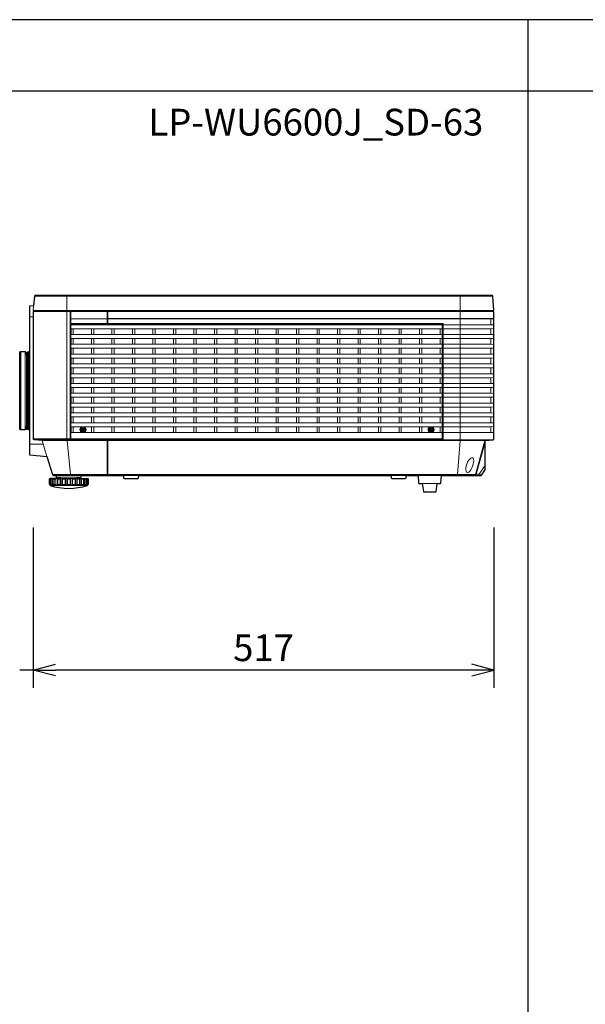
# Model space of a CAD drawing. Extents: x 1000 to 27000, y 2500 to 40000.
# Drawn here: x 8300 to 14644, y 28948 to 40000 of the extents above; entities that cross this region are included whole.
import ezdxf
from ezdxf.enums import TextEntityAlignment as Align

# ---------------------------------------------------------------- set-up
doc = ezdxf.new("R2010")
doc.units = 0
doc.header["$LTSCALE"] = 400
doc.header["$MEASUREMENT"] = 0
doc.layers.get('0').update_dxf_attribs({"linetype": 'CONTINUOUS'})
for name, color, linetype in [('MOJI', 7, 'CONTINUOUS'), ('SUGATA', 7, 'CONTINUOUS'), ('SUNPO', 1, 'CONTINUOUS'), ('WAKU', 4, 'CONTINUOUS')]:
    doc.layers.add(name, color=color, linetype=linetype)
doc.styles.get("Standard").update_dxf_attribs({"font": 'SIMPLEX', "bigfont": 'BIGFONT'})

# ---------------------------------------------------------------- blocks, each defined once
blk = doc.blocks.new('LP-WU6600J_SD-63_STANDARD_SET')
at = {"layer": 'SUGATA', "color": 3, "lineweight": 9}
for p, q in [((5465, -2304), (10606, -2304)), ((5410, -2535), (5450, -2535)), ((5452, -2477), (5452, -2475)), ((5452, -3906), (5452, -2477)), ((5460, -2465), (5460, -2475)), ((5466, -2465), (5466, -2475)), ((6280, -2465), (6280, -2624)), ((6280, -2610), (5872, -2610)), ((5873, -2637), (5875, -2637)), ((6280, -2553), (6290, -2553)), ((6290, -2610), (6290, -2610)), ((10040, -2637), (10043, -2637)), ((10043, -2616), (10044, -2615)), ((10049, -2629), (10044, -2629)), ((10050, -2631), (10045, -2631)), ((5873, -2677), (5876, -2677)), ((5900, -2734), (5900, -2669)), ((6105, -2734), (6105, -2669)), ((6130, -2734), (6130, -2669)), ((6335, -2734), (6335, -2669)), ((6360, -2734), (6360, -2669)), ((6565, -2734), (6565, -2669)), ((6590, -2734), (6590, -2669)), ((6795, -2734), (6795, -2669)), ((6820, -2734), (6820, -2669)), ((7025, -2734), (7025, -2669)), ((7050, -2734), (7050, -2669)), ((7255, -2734), (7255, -2669)), ((7280, -2734), (7280, -2669)), ((7485, -2734), (7485, -2669)), ((7510, -2734), (7510, -2669)), ((7715, -2734), (7715, -2669)), ((7740, -2734), (7740, -2669)), ((7945, -2734), (7945, -2669)), ((7970, -2734), (7970, -2669)), ((8175, -2734), (8175, -2669)), ((8200, -2734), (8200, -2669)), ((8405, -2734), (8405, -2669)), ((8430, -2734), (8430, -2669)), ((8635, -2734), (8635, -2669)), ((8660, -2734), (8660, -2669)), ((8865, -2734), (8865, -2669)), ((8890, -2734), (8890, -2669)), ((9095, -2734), (9095, -2669)), ((9120, -2734), (9120, -2669)), ((9325, -2734), (9325, -2669)), ((9350, -2734), (9350, -2669)), ((9555, -2734), (9555, -2669)), ((9580, -2734), (9580, -2669)), ((9785, -2734), (9785, -2669)), ((9810, -2734), (9810, -2669)), ((10015, -2734), (10015, -2669)), ((10043, -2677), (10039, -2677)), ((10049, -2663), (10044, -2663)), ((10049, -2739), (10044, -2739)), ((10050, -2661), (10045, -2661)), ((10050, -2741), (10045, -2741)), ((5900, -2844), (5900, -2779)), ((6105, -2844), (6105, -2779)), ((6130, -2844), (6130, -2779)), ((6335, -2844), (6335, -2779)), ((6360, -2844), (6360, -2779)), ((6565, -2844), (6565, -2779)), ((6590, -2844), (6590, -2779)), ((6795, -2844), (6795, -2779)), ((6820, -2844), (6820, -2779)), ((7025, -2844), (7025, -2779)), ((7050, -2844), (7050, -2779)), ((7255, -2844), (7255, -2779)), ((7280, -2844), (7280, -2779)), ((7485, -2844), (7485, -2779)), ((7510, -2844), (7510, -2779)), ((7715, -2844), (7715, -2779)), ((7740, -2844), (7740, -2779)), ((7945, -2844), (7945, -2779)), ((7970, -2844), (7970, -2779)), ((8175, -2844), (8175, -2779)), ((8200, -2844), (8200, -2779)), ((8405, -2844), (8405, -2779)), ((8430, -2844), (8430, -2779)), ((8635, -2844), (8635, -2779)), ((8660, -2844), (8660, -2779)), ((8865, -2844), (8865, -2779)), ((8890, -2844), (8890, -2779)), ((9095, -2844), (9095, -2779)), ((9120, -2844), (9120, -2779)), ((9325, -2844), (9325, -2779)), ((9350, -2844), (9350, -2779)), ((9555, -2844), (9555, -2779)), ((9580, -2844), (9580, -2779)), ((9785, -2844), (9785, -2779)), ((9810, -2844), (9810, -2779)), ((10015, -2844), (10015, -2779)), ((10049, -2773), (10044, -2773)), ((10049, -2849), (10044, -2849)), ((10050, -2771), (10045, -2771)), ((10050, -2851), (10045, -2851)), ((5311, -2926), (5311, -3804)), ((5360, -3780), (5360, -2950)), ((5361, -2960), (5361, -3770)), ((5375, -3769), (5375, -2961)), ((5389, -2931), (5389, -3799)), ((5389, -3799), (5389, -2931)), ((5389, -2984), (5410, -2984)), ((5900, -2954), (5900, -2889)), ((6105, -2954), (6105, -2889)), ((6130, -2954), (6130, -2889)), ((6335, -2954), (6335, -2889)), ((6360, -2954), (6360, -2889)), ((6565, -2954), (6565, -2889)), ((6590, -2954), (6590, -2889)), ((6795, -2954), (6795, -2889)), ((6820, -2954), (6820, -2889)), ((7025, -2954), (7025, -2889)), ((7050, -2954), (7050, -2889)), ((7255, -2954), (7255, -2889)), ((7280, -2954), (7280, -2889)), ((7485, -2954), (7485, -2889)), ((7510, -2954), (7510, -2889)), ((7715, -2954), (7715, -2889)), ((7740, -2954), (7740, -2889)), ((7945, -2954), (7945, -2889)), ((7970, -2954), (7970, -2889)), ((8175, -2954), (8175, -2889)), ((8200, -2954), (8200, -2889)), ((8405, -2954), (8405, -2889)), ((8430, -2954), (8430, -2889)), ((8635, -2954), (8635, -2889)), ((8660, -2954), (8660, -2889)), ((8865, -2954), (8865, -2889)), ((8890, -2954), (8890, -2889)), ((9095, -2954), (9095, -2889)), ((9120, -2954), (9120, -2889)), ((9325, -2954), (9325, -2889)), ((9350, -2954), (9350, -2889)), ((9555, -2954), (9555, -2889)), ((9580, -2954), (9580, -2889)), ((9785, -2954), (9785, -2889)), ((9810, -2954), (9810, -2889)), ((10015, -2954), (10015, -2889)), ((10049, -2883), (10044, -2883)), ((10049, -2959), (10044, -2959)), ((10050, -2881), (10045, -2881)), ((10050, -2961), (10045, -2961)), ((5389, -2995), (5410, -2995)), ((5389, -3007), (5410, -3007)), ((5389, -3021), (5410, -3021)), ((5389, -3035), (5410, -3035)), ((5389, -3050), (5410, -3050)), ((5389, -3066), (5410, -3066)), ((5389, -3083), (5410, -3083)), ((5900, -3064), (5900, -2999)), ((6105, -3064), (6105, -2999)), ((6130, -3064), (6130, -2999)), ((6335, -3064), (6335, -2999)), ((6360, -3064), (6360, -2999)), ((6565, -3064), (6565, -2999)), ((6590, -3064), (6590, -2999)), ((6795, -3064), (6795, -2999)), ((6820, -3064), (6820, -2999)), ((7025, -3064), (7025, -2999)), ((7050, -3064), (7050, -2999)), ((7255, -3064), (7255, -2999)), ((7280, -3064), (7280, -2999)), ((7485, -3064), (7485, -2999)), ((7510, -3064), (7510, -2999)), ((7715, -3064), (7715, -2999)), ((7740, -3064), (7740, -2999)), ((7945, -3064), (7945, -2999)), ((7970, -3064), (7970, -2999)), ((8175, -3064), (8175, -2999)), ((8200, -3064), (8200, -2999)), ((8405, -3064), (8405, -2999)), ((8430, -3064), (8430, -2999)), ((8635, -3064), (8635, -2999)), ((8660, -3064), (8660, -2999)), ((8865, -3064), (8865, -2999)), ((8890, -3064), (8890, -2999)), ((9095, -3064), (9095, -2999)), ((9120, -3064), (9120, -2999)), ((9325, -3064), (9325, -2999)), ((9350, -3064), (9350, -2999)), ((9555, -3064), (9555, -2999)), ((9580, -3064), (9580, -2999)), ((9785, -3064), (9785, -2999)), ((9810, -3064), (9810, -2999)), ((10015, -3064), (10015, -2999)), ((10049, -2993), (10044, -2993)), ((10049, -3069), (10044, -3069)), ((10050, -2991), (10045, -2991)), ((10050, -3071), (10045, -3071)), ((5389, -3101), (5410, -3101)), ((5389, -3119), (5410, -3119)), ((5389, -3138), (5410, -3138)), ((5389, -3158), (5410, -3158)), ((5389, -3178), (5410, -3178)), ((5389, -3199), (5410, -3199)), ((5900, -3174), (5900, -3109)), ((6105, -3174), (6105, -3109)), ((6130, -3174), (6130, -3109)), ((6335, -3174), (6335, -3109)), ((6360, -3174), (6360, -3109)), ((6565, -3174), (6565, -3109)), ((6590, -3174), (6590, -3109)), ((6795, -3174), (6795, -3109)), ((6820, -3174), (6820, -3109)), ((7025, -3174), (7025, -3109)), ((7050, -3174), (7050, -3109)), ((7255, -3174), (7255, -3109)), ((7280, -3174), (7280, -3109)), ((7485, -3174), (7485, -3109)), ((7510, -3174), (7510, -3109)), ((7715, -3174), (7715, -3109)), ((7740, -3174), (7740, -3109)), ((7945, -3174), (7945, -3109)), ((7970, -3174), (7970, -3109)), ((8175, -3174), (8175, -3109)), ((8200, -3174), (8200, -3109)), ((8405, -3174), (8405, -3109)), ((8430, -3174), (8430, -3109)), ((8635, -3174), (8635, -3109)), ((8660, -3174), (8660, -3109)), ((8865, -3174), (8865, -3109)), ((8890, -3174), (8890, -3109)), ((9095, -3174), (9095, -3109)), ((9120, -3174), (9120, -3109)), ((9325, -3174), (9325, -3109)), ((9350, -3174), (9350, -3109)), ((9555, -3174), (9555, -3109)), ((9580, -3174), (9580, -3109)), ((9785, -3174), (9785, -3109)), ((9810, -3174), (9810, -3109)), ((10015, -3174), (10015, -3109)), ((10049, -3103), (10044, -3103)), ((10049, -3179), (10044, -3179)), ((10050, -3101), (10045, -3101)), ((10050, -3181), (10045, -3181)), ((5389, -3220), (5410, -3220)), ((5389, -3242), (5410, -3242)), ((5389, -3264), (5410, -3264)), ((5389, -3286), (5410, -3286)), ((5389, -3308), (5410, -3308)), ((5900, -3284), (5900, -3219)), ((6105, -3284), (6105, -3219)), ((6130, -3284), (6130, -3219)), ((6335, -3284), (6335, -3219)), ((6360, -3284), (6360, -3219)), ((6565, -3284), (6565, -3219)), ((6590, -3284), (6590, -3219)), ((6795, -3284), (6795, -3219)), ((6820, -3284), (6820, -3219)), ((7025, -3284), (7025, -3219)), ((7050, -3284), (7050, -3219)), ((7255, -3284), (7255, -3219)), ((7280, -3284), (7280, -3219)), ((7485, -3284), (7485, -3219)), ((7510, -3284), (7510, -3219)), ((7715, -3284), (7715, -3219)), ((7740, -3284), (7740, -3219)), ((7945, -3284), (7945, -3219)), ((7970, -3284), (7970, -3219)), ((8175, -3284), (8175, -3219)), ((8200, -3284), (8200, -3219)), ((8405, -3284), (8405, -3219)), ((8430, -3284), (8430, -3219)), ((8635, -3284), (8635, -3219)), ((8660, -3284), (8660, -3219)), ((8865, -3284), (8865, -3219)), ((8890, -3284), (8890, -3219)), ((9095, -3284), (9095, -3219)), ((9120, -3284), (9120, -3219)), ((9325, -3284), (9325, -3219)), ((9350, -3284), (9350, -3219)), ((9555, -3284), (9555, -3219)), ((9580, -3284), (9580, -3219)), ((9785, -3284), (9785, -3219)), ((9810, -3284), (9810, -3219)), ((10015, -3284), (10015, -3219)), ((10049, -3213), (10044, -3213)), ((10049, -3289), (10044, -3289)), ((10050, -3211), (10045, -3211)), ((10050, -3291), (10045, -3291)), ((5389, -3331), (5410, -3331)), ((5389, -3354), (5410, -3354)), ((5389, -3376), (5410, -3376)), ((5389, -3399), (5410, -3399)), ((5389, -3422), (5410, -3422)), ((5900, -3394), (5900, -3329)), ((6105, -3394), (6105, -3329)), ((6130, -3394), (6130, -3329)), ((6335, -3394), (6335, -3329)), ((6360, -3394), (6360, -3329)), ((6565, -3394), (6565, -3329)), ((6590, -3394), (6590, -3329)), ((6795, -3394), (6795, -3329)), ((6820, -3394), (6820, -3329)), ((7025, -3394), (7025, -3329)), ((7050, -3394), (7050, -3329)), ((7255, -3394), (7255, -3329)), ((7280, -3394), (7280, -3329)), ((7485, -3394), (7485, -3329)), ((7510, -3394), (7510, -3329)), ((7715, -3394), (7715, -3329)), ((7740, -3394), (7740, -3329)), ((7945, -3394), (7945, -3329)), ((7970, -3394), (7970, -3329)), ((8175, -3394), (8175, -3329)), ((8200, -3394), (8200, -3329)), ((8405, -3394), (8405, -3329)), ((8430, -3394), (8430, -3329)), ((8635, -3394), (8635, -3329)), ((8660, -3394), (8660, -3329)), ((8865, -3394), (8865, -3329)), ((8890, -3394), (8890, -3329)), ((9095, -3394), (9095, -3329)), ((9120, -3394), (9120, -3329)), ((9325, -3394), (9325, -3329)), ((9350, -3394), (9350, -3329)), ((9555, -3394), (9555, -3329)), ((9580, -3394), (9580, -3329)), ((9785, -3394), (9785, -3329)), ((9810, -3394), (9810, -3329)), ((10015, -3394), (10015, -3329)), ((10049, -3323), (10044, -3323)), ((10049, -3399), (10044, -3399)), ((10050, -3321), (10045, -3321)), ((10050, -3401), (10045, -3401)), ((5389, -3444), (5410, -3444)), ((5389, -3466), (5410, -3466)), ((5389, -3488), (5410, -3488)), ((5389, -3510), (5410, -3510)), ((5389, -3531), (5410, -3531)), ((5900, -3504), (5900, -3439)), ((6105, -3504), (6105, -3439)), ((6130, -3504), (6130, -3439)), ((6335, -3504), (6335, -3439)), ((6360, -3504), (6360, -3439)), ((6565, -3504), (6565, -3439)), ((6590, -3504), (6590, -3439)), ((6795, -3504), (6795, -3439)), ((6820, -3504), (6820, -3439)), ((7025, -3504), (7025, -3439)), ((7050, -3504), (7050, -3439)), ((7255, -3504), (7255, -3439)), ((7280, -3504), (7280, -3439)), ((7485, -3504), (7485, -3439)), ((7510, -3504), (7510, -3439)), ((7715, -3504), (7715, -3439)), ((7740, -3504), (7740, -3439)), ((7945, -3504), (7945, -3439)), ((7970, -3504), (7970, -3439)), ((8175, -3504), (8175, -3439)), ((8200, -3504), (8200, -3439)), ((8405, -3504), (8405, -3439)), ((8430, -3504), (8430, -3439)), ((8635, -3504), (8635, -3439)), ((8660, -3504), (8660, -3439)), ((8865, -3504), (8865, -3439)), ((8890, -3504), (8890, -3439)), ((9095, -3504), (9095, -3439)), ((9120, -3504), (9120, -3439)), ((9325, -3504), (9325, -3439)), ((9350, -3504), (9350, -3439)), ((9555, -3504), (9555, -3439)), ((9580, -3504), (9580, -3439)), ((9785, -3504), (9785, -3439)), ((9810, -3504), (9810, -3439)), ((10015, -3504), (10015, -3439)), ((10049, -3433), (10044, -3433)), ((10049, -3509), (10044, -3509)), ((10050, -3431), (10045, -3431)), ((10050, -3511), (10045, -3511)), ((5389, -3552), (5410, -3552)), ((5389, -3572), (5410, -3572)), ((5389, -3592), (5410, -3592)), ((5389, -3611), (5410, -3611)), ((5389, -3629), (5410, -3629)), ((5389, -3647), (5410, -3647)), ((5900, -3614), (5900, -3549)), ((6105, -3614), (6105, -3549)), ((6130, -3614), (6130, -3549)), ((6335, -3614), (6335, -3549)), ((6360, -3614), (6360, -3549)), ((6565, -3614), (6565, -3549)), ((6590, -3614), (6590, -3549)), ((6795, -3614), (6795, -3549)), ((6820, -3614), (6820, -3549)), ((7025, -3614), (7025, -3549)), ((7050, -3614), (7050, -3549)), ((7255, -3614), (7255, -3549)), ((7280, -3614), (7280, -3549)), ((7485, -3614), (7485, -3549)), ((7510, -3614), (7510, -3549)), ((7715, -3614), (7715, -3549)), ((7740, -3614), (7740, -3549)), ((7945, -3614), (7945, -3549)), ((7970, -3614), (7970, -3549)), ((8175, -3614), (8175, -3549)), ((8200, -3614), (8200, -3549)), ((8405, -3614), (8405, -3549)), ((8430, -3614), (8430, -3549)), ((8635, -3614), (8635, -3549)), ((8660, -3614), (8660, -3549)), ((8865, -3614), (8865, -3549)), ((8890, -3614), (8890, -3549)), ((9095, -3614), (9095, -3549)), ((9120, -3614), (9120, -3549)), ((9325, -3614), (9325, -3549)), ((9350, -3614), (9350, -3549)), ((9555, -3614), (9555, -3549)), ((9580, -3614), (9580, -3549)), ((9785, -3614), (9785, -3549)), ((9810, -3614), (9810, -3549)), ((10015, -3614), (10015, -3549)), ((10049, -3543), (10044, -3543)), ((10049, -3619), (10044, -3619)), ((10050, -3541), (10045, -3541)), ((10050, -3621), (10045, -3621)), ((5389, -3664), (5410, -3664)), ((5389, -3680), (5410, -3680)), ((5389, -3695), (5410, -3695)), ((5389, -3709), (5410, -3709)), ((5389, -3723), (5410, -3723)), ((5389, -3735), (5410, -3735)), ((5389, -3746), (5410, -3746)), ((5900, -3724), (5900, -3659)), ((6105, -3724), (6105, -3659)), ((6130, -3724), (6130, -3659)), ((6335, -3724), (6335, -3659)), ((6360, -3724), (6360, -3659)), ((6565, -3724), (6565, -3659)), ((6590, -3724), (6590, -3659)), ((6795, -3724), (6795, -3659)), ((6820, -3724), (6820, -3659)), ((7025, -3724), (7025, -3659)), ((7050, -3724), (7050, -3659)), ((7255, -3724), (7255, -3659)), ((7280, -3724), (7280, -3659)), ((7485, -3724), (7485, -3659)), ((7510, -3724), (7510, -3659)), ((7715, -3724), (7715, -3659)), ((7740, -3724), (7740, -3659)), ((7945, -3724), (7945, -3659)), ((7970, -3724), (7970, -3659)), ((8175, -3724), (8175, -3659)), ((8200, -3724), (8200, -3659)), ((8405, -3724), (8405, -3659)), ((8430, -3724), (8430, -3659)), ((8635, -3724), (8635, -3659)), ((8660, -3724), (8660, -3659)), ((8865, -3724), (8865, -3659)), ((8890, -3724), (8890, -3659)), ((9095, -3724), (9095, -3659)), ((9120, -3724), (9120, -3659)), ((9325, -3724), (9325, -3659)), ((9350, -3724), (9350, -3659)), ((9555, -3724), (9555, -3659)), ((9580, -3724), (9580, -3659)), ((9785, -3724), (9785, -3659)), ((9810, -3724), (9810, -3659)), ((10015, -3724), (10015, -3659)), ((10049, -3653), (10044, -3653)), ((10049, -3729), (10044, -3729)), ((10050, -3651), (10045, -3651)), ((10050, -3731), (10045, -3731)), ((5900, -3834), (5900, -3769)), ((6105, -3834), (6105, -3769)), ((6130, -3834), (6130, -3769)), ((6335, -3834), (6335, -3769)), ((6360, -3834), (6360, -3769)), ((6565, -3834), (6565, -3769)), ((6590, -3834), (6590, -3769)), ((6795, -3834), (6795, -3769)), ((6820, -3834), (6820, -3769)), ((7025, -3834), (7025, -3769)), ((7050, -3834), (7050, -3769)), ((7255, -3834), (7255, -3769)), ((7280, -3834), (7280, -3769)), ((7485, -3834), (7485, -3769)), ((7510, -3834), (7510, -3769)), ((7715, -3834), (7715, -3769)), ((7740, -3834), (7740, -3769)), ((7945, -3834), (7945, -3769)), ((7970, -3834), (7970, -3769)), ((8175, -3834), (8175, -3769)), ((8200, -3834), (8200, -3769)), ((8405, -3834), (8405, -3769)), ((8430, -3834), (8430, -3769)), ((8635, -3834), (8635, -3769)), ((8660, -3834), (8660, -3769)), ((8865, -3834), (8865, -3769)), ((8890, -3834), (8890, -3769)), ((9095, -3834), (9095, -3769)), ((9120, -3834), (9120, -3769)), ((9325, -3834), (9325, -3769)), ((9350, -3834), (9350, -3769)), ((9555, -3834), (9555, -3769)), ((9580, -3834), (9580, -3769)), ((9785, -3834), (9785, -3769)), ((9810, -3834), (9810, -3769)), ((10015, -3834), (10015, -3769)), ((10049, -3763), (10044, -3763)), ((10049, -3839), (10044, -3839)), ((10050, -3761), (10045, -3761)), ((10045, -3841), (10050, -3841)), ((5410, -3966), (5565, -3966)), ((5865, -3906), (5456, -3906)), ((5459, -3914), (5459, -3916)), ((5465, -3916), (5474, -3916)), ((5865, -3916), (5474, -3916)), ((5865, -3919), (5877, -3919)), ((10040, -3906), (5875, -3906)), ((10040, -3916), (5876, -3916)), ((6280, -3925), (6280, -4315)), ((6290, -4315), (6290, -3925)), ((10050, -3910), (10045, -3910)), ((10050, -3916), (10611, -3916)), ((6280, -4307), (5668, -4307)), ((6280, -4309), (6290, -4309)), ((6290, -4307), (10412, -4307)), ((5643, -4411), (5643, -4361)), ((5669, -4411), (5669, -4361)), ((5707, -4411), (5707, -4361)), ((5708, -4315), (5992, -4315)), ((5736, -4351), (5964, -4351)), ((5758, -4421), (5758, -4351)), ((5812, -4411), (5812, -4361)), ((5830, -4411), (5830, -4361)), ((5870, -4411), (5870, -4361)), ((5888, -4411), (5888, -4361)), ((5942, -4421), (5942, -4351)), ((5993, -4411), (5993, -4361)), ((6010, -4315), (6140, -4315)), ((6031, -4411), (6031, -4361)), ((6057, -4411), (6057, -4361)), ((6355, -4315), (6425, -4315)), ((6465, -4315), (6635, -4315)), ((7081, -4315), (7174, -4315)), ((7880, -4315), (7960, -4315)), ((9355, -4315), (9425, -4315)), ((9465, -4315), (9635, -4315)), ((9770, -4315), (10030, -4315)), ((9816, -4405), (9984, -4405)), ((10100, -4315), (10180, -4315)), ((10236, -4315), (10289, -4315)), ((5640, -4421), (6060, -4421)), ((5640, -4428), (6060, -4428))]:
    blk.add_line(p, q, dxfattribs=at)
at = {"layer": 'SUGATA', "color": 2}
for p, q in [((5640, -4428), (5640, -4421)), ((6060, -4428), (6060, -4421))]:
    blk.add_line(p, q, dxfattribs=at)
for points in [[(5938, -4335), (5990, -4335), (5992, -4315), (6010, -4315), (6010, -4318), (6140, -4318), (6140, -4315), (6355, -4315), (6355, -4318), (6425, -4318), (6425, -4315), (6465, -4315), (6466, -4341, 0.39896), (6476, -4350), (6624, -4350, 0.39896), (6634, -4341), (6635, -4315), (7081, -4315), (7081, -4318), (7174, -4318), (7174, -4315), (7880, -4315), (7880, -4318), (7960, -4318), (7960, -4315), (9355, -4315), (9355, -4318), (9425, -4318), (9425, -4315), (9465, -4315), (9466, -4341, 0.39896), (9476, -4350), (9624, -4350, 0.39896), (9634, -4341), (9635, -4315), (9770, -4315), (9775, -4401, 0.39896), (9779, -4405), (9816, -4405), (9829, -4496, 0.371247), (9834, -4500), (9966, -4500, 0.371247), (9971, -4496), (9984, -4405), (10021, -4405, 0.39896), (10025, -4401), (10030, -4315), (10100, -4315), (10100, -4318), (10180, -4318), (10180, -4315), (10236, -4315), (10236, -4318), (10289, -4318), (10289, -4315), (10472, -4315, 0.250765), (10484, -4308), (10519, -4256, 0.148069), (10520, -4253), (10520, -3924), (10611, -3916, 0.388879), (10620, -3906), (10620, -2477, 0.414214), (10618, -2475), (10610, -2475), (10610, -2465), (10620, -2465), (10606, -2304, 0.38866), (10596, -2295), (5475, -2295, 0.388638), (5465, -2304), (5455, -2411), (5412, -2415, 0.388879), (5410, -2417), (5410, -4083, 0.388879), (5412, -4086), (5606, -4103), (5667, -4304, 0.331111), (5681, -4315), (5708, -4315), (5710, -4335), (5762, -4335)], [(5410, -3800), (5401, -3805), (5389, -3799), (5389, -3799), (5375, -3799), (5375, -3769), (5361, -3770), (5361, -3780), (5360, -3780), (5360, -3805), (5311, -3804, -0.194914), (5310, -3804), (5300, -3794, -0.196645), (5300, -3793), (5300, -2937, -0.196645), (5300, -2936), (5310, -2926, -0.194729), (5311, -2926), (5360, -2925), (5360, -2950), (5361, -2950), (5361, -2960), (5375, -2961), (5375, -2931), (5389, -2931), (5389, -2931), (5401, -2925), (5410, -2930)], [(5736, -4351), (5641, -4351, 0.414214), (5631, -4361), (5631, -4411, 0.386058), (5640, -4421)], [(5964, -4351), (6059, -4351, -0.414214), (6069, -4361), (6069, -4411, -0.386058), (6060, -4421)]]:
    blk.add_lwpolyline(points, format="xyb", dxfattribs=at)
at = {"layer": 'SUGATA', "color": 3, "lineweight": 9}
for points in [[(5830, -2295), (5830, -3906), (5830, -3916), (5830, -3919)], [(10240, -2295), (10240, -3916), (10240, -3925), (10211, -4307), (10211, -4315)], [(5455, -2411), (5450, -2465), (10610, -2465)], [(5466, -2475), (5865, -2475), (5865, -3925)], [(10610, -2475), (5875, -2475), (5875, -2559)], [(5876, -3918), (5874, -3918), (5871, -3910), (5871, -2557), (5875, -2557)], [(6280, -2559), (5872, -2559), (5872, -2610), (6280, -2610)], [(5872, -2610), (5872, -2610), (5872, -2615), (5873, -2616), (5873, -2735), (5874, -2735), (5874, -2677)], [(10042, -3919), (10045, -3910), (10045, -3908), (10045, -3843), (10045, -3841), (10044, -3839), (10044, -3763), (10045, -3761), (10045, -3759), (10045, -3733), (10045, -3731), (10044, -3729), (10044, -3653), (10045, -3651), (10045, -3649), (10045, -3623), (10045, -3621), (10044, -3619), (10044, -3543), (10045, -3541), (10045, -3539), (10045, -3513), (10045, -3511), (10044, -3509), (10044, -3433), (10045, -3431), (10045, -3429), (10045, -3403), (10045, -3401), (10044, -3399), (10044, -3323), (10045, -3321), (10045, -3319), (10045, -3293), (10045, -3291), (10044, -3289), (10044, -3213), (10045, -3211), (10045, -3209), (10045, -3183), (10045, -3181), (10044, -3179), (10044, -3103), (10045, -3101), (10045, -3099), (10045, -3073), (10045, -3071), (10044, -3069), (10044, -2993), (10045, -2991), (10045, -2989), (10045, -2963), (10045, -2961), (10044, -2959), (10044, -2883), (10045, -2881), (10045, -2879), (10045, -2853), (10045, -2851), (10044, -2849), (10044, -2773), (10045, -2771), (10045, -2769), (10045, -2743), (10045, -2741), (10044, -2739), (10044, -2663), (10045, -2661), (10045, -2659), (10045, -2633), (10045, -2631), (10044, -2629), (10044, -2615), (5872, -2615)], [(5873, -2616), (5876, -2616), (5876, -2618), (5874, -2618), (5874, -2637)], [(5875, -2625), (5875, -2619), (10041, -2619), (10041, -2637)], [(5876, -3916), (5879, -3924), (10037, -3924), (10040, -3916), (10040, -3911), (10040, -3906), (10040, -3837), (10040, -3836), (10040, -3835), (10039, -3834), (10039, -3769), (10040, -3767), (10040, -3765), (10040, -3727), (10040, -3725), (10039, -3724), (10039, -3659), (10040, -3657), (10040, -3655), (10040, -3617), (10040, -3615), (10039, -3614), (10039, -3549), (10040, -3547), (10040, -3545), (10040, -3507), (10040, -3505), (10039, -3504), (10039, -3439), (10040, -3437), (10040, -3435), (10040, -3397), (10040, -3395), (10039, -3394), (10039, -3329), (10040, -3327), (10040, -3325), (10040, -3287), (10040, -3285), (10039, -3284), (10039, -3219), (10040, -3217), (10040, -3215), (10040, -3177), (10040, -3175), (10039, -3174), (10039, -3109), (10040, -3107), (10040, -3105), (10040, -3067), (10040, -3065), (10039, -3064), (10039, -2999), (10040, -2997), (10040, -2995), (10040, -2957), (10040, -2955), (10039, -2954), (10039, -2889), (10040, -2887), (10040, -2885), (10040, -2847), (10040, -2845), (10039, -2844), (10039, -2779), (10040, -2777), (10040, -2775), (10040, -2737), (10040, -2735), (10039, -2734), (10039, -2669), (10040, -2667), (10040, -2665), (10040, -2627), (10040, -2625), (10039, -2624), (5876, -2624), (5875, -2625), (5875, -2627), (5875, -2665), (5875, -2667), (5876, -2669)], [(10049, -2624), (10050, -2625), (10050, -2627), (10050, -2665), (10050, -2667), (10049, -2669), (10049, -2734), (10050, -2735), (10050, -2737), (10050, -2775), (10050, -2777), (10049, -2779), (10049, -2844), (10050, -2845), (10050, -2847), (10050, -2885), (10050, -2887), (10049, -2889), (10049, -2954), (10050, -2955), (10050, -2957), (10050, -2995), (10050, -2997), (10049, -2999), (10049, -3064), (10050, -3065), (10050, -3067), (10050, -3105), (10050, -3107), (10049, -3109), (10049, -3174), (10050, -3175), (10050, -3177), (10050, -3215), (10050, -3217), (10049, -3219), (10049, -3284), (10050, -3285), (10050, -3287), (10050, -3325), (10050, -3327), (10049, -3329), (10049, -3394), (10050, -3395), (10050, -3397), (10050, -3435), (10050, -3437), (10049, -3439), (10049, -3504), (10050, -3505), (10050, -3507), (10050, -3545), (10050, -3547), (10049, -3549), (10049, -3614), (10050, -3615), (10050, -3617), (10050, -3655), (10050, -3657), (10049, -3659), (10049, -3724), (10050, -3725), (10050, -3727), (10050, -3765), (10050, -3767), (10049, -3769), (10049, -3834), (10050, -3835), (10050, -3837), (10050, -3906), (10050, -3911), (10050, -3916), (10047, -3925), (10047, -3919), (10042, -3919), (10042, -3920), (10038, -3920)], [(10042, -2637), (10042, -2618), (10040, -2618), (10040, -2616), (10043, -2616), (10043, -2735), (10042, -2735), (10042, -2677)], [(5876, -2734), (5875, -2735), (5875, -2737), (5875, -2775), (5875, -2777), (5876, -2779)], [(10039, -2669), (5876, -2669), (5876, -2734), (10039, -2734)], [(10038, -3920), (10041, -3920), (10041, -3902), (10041, -3901), (10041, -3886), (10041, -3885), (10041, -2677)], [(5876, -2844), (5875, -2845), (5875, -2847), (5875, -2885), (5875, -2887), (5876, -2889)], [(10039, -2779), (5876, -2779), (5876, -2844), (10039, -2844)], [(5389, -2931), (5401, -2926), (5410, -2930)], [(5389, -2935), (5401, -2927), (5410, -2933)], [(5410, -2931), (5401, -2927), (5389, -2932)], [(5389, -2938), (5401, -2930), (5410, -2936)], [(5410, -2934), (5401, -2930), (5389, -2935)], [(5389, -2943), (5401, -2935), (5410, -2941)], [(5410, -2937), (5401, -2935), (5389, -2938)], [(5389, -2949), (5401, -2940), (5410, -2947)], [(5389, -2943), (5401, -2940), (5410, -2942)], [(5389, -2956), (5401, -2947), (5410, -2954)], [(5410, -2948), (5401, -2947), (5389, -2949)], [(5410, -2962), (5401, -2954), (5389, -2964)], [(5410, -2955), (5401, -2954), (5389, -2956)], [(5389, -2964), (5401, -2963), (5410, -2964)], [(5410, -2971), (5401, -2963), (5389, -2973)], [(5410, -2981), (5401, -2973), (5389, -2984)], [(5410, -2973), (5401, -2973), (5389, -2973)], [(5410, -2992), (5401, -2984), (5389, -2995)], [(5410, -2984), (5401, -2984), (5389, -2984)], [(5876, -2954), (5875, -2955), (5875, -2957), (5875, -2995), (5875, -2997), (5876, -2999)], [(10039, -2889), (5876, -2889), (5876, -2954), (10039, -2954)], [(5410, -2995), (5401, -2996), (5389, -2995)], [(5410, -3004), (5401, -2996), (5389, -3007)], [(5410, -3008), (5401, -3009), (5389, -3007)], [(5410, -3018), (5401, -3009), (5389, -3021)], [(5410, -3021), (5401, -3023), (5389, -3021)], [(5389, -3035), (5401, -3023), (5410, -3032)], [(5410, -3036), (5401, -3038), (5389, -3035)], [(5389, -3050), (5401, -3038), (5410, -3047)], [(5410, -3051), (5401, -3054), (5389, -3050)], [(5389, -3066), (5401, -3054), (5410, -3063)], [(5410, -3067), (5401, -3071), (5389, -3066)], [(5389, -3083), (5401, -3071), (5410, -3080)], [(5410, -3084), (5401, -3088), (5389, -3083)], [(5389, -3101), (5401, -3088), (5410, -3098)], [(5876, -3064), (5875, -3065), (5875, -3067), (5875, -3105), (5875, -3107), (5876, -3109)], [(10039, -2999), (5876, -2999), (5876, -3064), (10039, -3064)], [(5410, -3102), (5401, -3106), (5389, -3101)], [(5389, -3119), (5401, -3106), (5410, -3116)], [(5389, -3119), (5401, -3125), (5410, -3121)], [(5410, -3135), (5401, -3125), (5389, -3138)], [(5410, -3140), (5401, -3145), (5389, -3138)], [(5389, -3158), (5401, -3145), (5410, -3155)], [(5410, -3160), (5401, -3165), (5389, -3158)], [(5389, -3178), (5401, -3165), (5410, -3175)], [(5410, -3180), (5401, -3186), (5389, -3178)], [(5389, -3199), (5401, -3186), (5410, -3196)], [(5410, -3201), (5401, -3207), (5389, -3199)], [(5876, -3174), (5875, -3175), (5875, -3177), (5875, -3215), (5875, -3217), (5876, -3219)], [(10039, -3109), (5876, -3109), (5876, -3174), (10039, -3174)], [(5389, -3220), (5401, -3207), (5410, -3217)], [(5410, -3222), (5401, -3229), (5389, -3220)], [(5389, -3242), (5401, -3229), (5410, -3238)], [(5410, -3244), (5401, -3251), (5389, -3242)], [(5410, -3260), (5401, -3251), (5389, -3264)], [(5410, -3266), (5401, -3274), (5389, -3264)], [(5389, -3286), (5401, -3273), (5410, -3283)], [(5410, -3289), (5401, -3296), (5389, -3286)], [(5410, -3305), (5401, -3296), (5389, -3308)], [(5410, -3311), (5401, -3319), (5389, -3308)], [(5876, -3284), (5875, -3285), (5875, -3287), (5875, -3325), (5875, -3327), (5876, -3329)], [(10039, -3219), (5876, -3219), (5876, -3284), (10039, -3284)], [(5389, -3331), (5401, -3319), (5410, -3328)], [(5389, -3331), (5401, -3342), (5410, -3334)], [(5410, -3351), (5401, -3342), (5389, -3354)], [(5410, -3357), (5401, -3365), (5389, -3354)], [(5410, -3373), (5401, -3365), (5389, -3376)], [(5410, -3379), (5401, -3388), (5389, -3376)], [(5389, -3399), (5401, -3388), (5410, -3396)], [(5389, -3399), (5401, -3411), (5410, -3402)], [(5410, -3419), (5401, -3411), (5389, -3422)], [(5410, -3425), (5401, -3434), (5389, -3422)], [(5876, -3394), (5875, -3395), (5875, -3397), (5875, -3435), (5875, -3437), (5876, -3439)], [(10039, -3329), (5876, -3329), (5876, -3394), (10039, -3394)], [(5410, -3441), (5401, -3434), (5389, -3444)], [(5389, -3444), (5401, -3457), (5410, -3447)], [(5410, -3464), (5401, -3456), (5389, -3466)], [(5410, -3470), (5401, -3479), (5389, -3466)], [(5410, -3486), (5401, -3479), (5389, -3488)], [(5389, -3488), (5401, -3501), (5410, -3492)], [(5410, -3508), (5401, -3501), (5389, -3510)], [(5389, -3510), (5401, -3523), (5410, -3513)], [(5410, -3529), (5401, -3523), (5389, -3531)], [(5389, -3531), (5401, -3544), (5410, -3534)], [(5876, -3504), (5875, -3505), (5875, -3507), (5875, -3545), (5875, -3547), (5876, -3549)], [(10039, -3439), (5876, -3439), (5876, -3504), (10039, -3504)], [(5410, -3550), (5401, -3544), (5389, -3552)], [(5389, -3552), (5401, -3565), (5410, -3555)], [(5410, -3570), (5401, -3565), (5389, -3572)], [(5389, -3572), (5401, -3585), (5410, -3575)], [(5410, -3590), (5401, -3585), (5389, -3592)], [(5410, -3595), (5401, -3605), (5389, -3592)], [(5389, -3611), (5401, -3605), (5410, -3609)], [(5389, -3611), (5401, -3624), (5410, -3614)], [(5410, -3628), (5401, -3624), (5389, -3629)], [(5389, -3629), (5401, -3642), (5410, -3632)], [(5410, -3646), (5401, -3642), (5389, -3647)], [(5389, -3647), (5401, -3659), (5410, -3650)], [(5876, -3614), (5875, -3615), (5875, -3617), (5875, -3655), (5875, -3657), (5876, -3659)], [(10039, -3549), (5876, -3549), (5876, -3614), (10039, -3614)], [(5410, -3663), (5401, -3659), (5389, -3664)], [(5389, -3664), (5401, -3676), (5410, -3667)], [(5410, -3679), (5401, -3676), (5389, -3680)], [(5389, -3680), (5401, -3692), (5410, -3683)], [(5410, -3694), (5401, -3692), (5389, -3695)], [(5389, -3695), (5401, -3707), (5410, -3698)], [(5410, -3709), (5401, -3707), (5389, -3709)], [(5410, -3712), (5401, -3721), (5389, -3709)], [(5410, -3722), (5401, -3721), (5389, -3723)], [(5410, -3726), (5401, -3734), (5389, -3723)], [(5410, -3735), (5401, -3734), (5389, -3735)], [(5410, -3738), (5401, -3746), (5389, -3735)], [(5410, -3746), (5401, -3746), (5389, -3746)], [(5410, -3749), (5401, -3757), (5389, -3746)], [(5410, -3757), (5401, -3757), (5389, -3757)], [(5410, -3759), (5401, -3767), (5389, -3757)], [(5876, -3724), (5875, -3725), (5875, -3727), (5875, -3765), (5875, -3767), (5876, -3769)], [(10039, -3659), (5876, -3659), (5876, -3724), (10039, -3724)], [(5389, -3766), (5401, -3767), (5410, -3766)], [(5410, -3768), (5401, -3776), (5389, -3766)], [(5410, -3775), (5401, -3776), (5389, -3774)], [(5389, -3774), (5401, -3783), (5410, -3777)], [(5410, -3782), (5401, -3783), (5389, -3781)], [(5389, -3781), (5401, -3790), (5410, -3783)], [(5389, -3787), (5401, -3790), (5410, -3788)], [(5389, -3787), (5401, -3795), (5410, -3789)], [(5410, -3793), (5401, -3795), (5389, -3792)], [(5389, -3792), (5401, -3800), (5410, -3794)], [(5410, -3796), (5401, -3800), (5389, -3795)], [(5389, -3795), (5401, -3803), (5410, -3797)], [(5410, -3799), (5401, -3803), (5389, -3798)], [(5389, -3798), (5401, -3804), (5410, -3799)], [(5876, -3834), (5875, -3835), (5875, -3837), (5875, -3906), (5876, -3916), (5876, -3916)], [(10039, -3769), (5876, -3769), (5876, -3834), (10039, -3834)], [(5553, -3925), (10240, -3925), (10518, -3924), (10520, -3924)], [(5869, -4315), (5869, -4307), (5831, -3925), (5830, -3919)], [(10421, -4315), (10421, -4300), (10516, -3956), (10519, -3924)], [(10413, -4304), (10421, -4300), (10454, -4300), (10484, -4308)], [(10520, -4208), (10516, -4208), (10454, -4300), (10454, -4315)], [(5707, -4356), (5707, -4356), (5707, -4357), (5707, -4360), (5707, -4361)], [(5707, -4416), (5707, -4416), (5707, -4415), (5707, -4412), (5707, -4411)], [(5762, -4335), (5938, -4335)], [(5811, -4352), (5812, -4355), (5812, -4361)], [(5811, -4420), (5812, -4417), (5812, -4411)], [(5889, -4352), (5888, -4355), (5888, -4361)], [(5889, -4420), (5888, -4417), (5888, -4411)], [(5993, -4356), (5993, -4356), (5993, -4357), (5993, -4360), (5993, -4361)], [(5993, -4416), (5993, -4416), (5993, -4415), (5993, -4412), (5993, -4411)]]:
    blk.add_lwpolyline(points, dxfattribs=at)
for points in [[(5466, -2475), (5452, -2475, 0.414214), (5450, -2477), (5450, -3906, 0.394299), (5459, -3916), (5553, -3925), (5606, -4103)], [(5458, -2475), (5458, -2475, 0.414214), (5456, -2477), (5456, -3906, 0.388292), (5465, -3916), (5474, -3918)], [(6290, -2475), (6290, -2610), (10047, -2610, -0.414214), (10049, -2612), (10049, -2624)], [(6290, -2555), (10614, -2555, -0.41427), (10617, -2558), (10617, -2621, -0.431537), (10613, -2625), (10582, -2624)], [(10049, -2624), (10581, -2624, 0.414214), (10585, -2620), (10585, -2562, 0.414214), (10581, -2559), (6290, -2559)], [(10047, -3919), (10050, -3910), (10050, -3908), (10050, -3843), (10050, -3841), (10049, -3839), (10049, -3763), (10050, -3761), (10050, -3759), (10050, -3733), (10050, -3731), (10049, -3729), (10049, -3653), (10050, -3651), (10050, -3649), (10050, -3623), (10050, -3621), (10049, -3619), (10049, -3543), (10050, -3541), (10050, -3539), (10050, -3513), (10050, -3511), (10049, -3509), (10049, -3433), (10050, -3431), (10050, -3429), (10050, -3403), (10050, -3401), (10049, -3399), (10049, -3323), (10050, -3321), (10050, -3319), (10050, -3293), (10050, -3291), (10049, -3289), (10049, -3213), (10050, -3211), (10050, -3209), (10050, -3183), (10050, -3181), (10049, -3179), (10049, -3103), (10050, -3101), (10050, -3099), (10050, -3073), (10050, -3071), (10049, -3069), (10049, -2993), (10050, -2991), (10050, -2989), (10050, -2963), (10050, -2961), (10049, -2959), (10049, -2883), (10050, -2881), (10050, -2879), (10050, -2853), (10050, -2851), (10049, -2849), (10049, -2773), (10050, -2771), (10050, -2769), (10050, -2743), (10050, -2741), (10049, -2739), (10049, -2663), (10050, -2661), (10050, -2659), (10050, -2633), (10050, -2631), (10049, -2629), (10049, -2612, 0.414214), (10047, -2610), (6290, -2610)], [(10582, -2559), (10613, -2557, -0.431567), (10617, -2561), (10617, -2564)], [(10049, -2734), (10581, -2734, 0.414214), (10585, -2730), (10585, -2672, 0.414214), (10581, -2669), (10049, -2669)], [(10582, -2734), (10613, -2735, 0.431439), (10617, -2731), (10617, -2671, 0.43162), (10613, -2667), (10582, -2669)], [(10049, -2844), (10581, -2844, 0.414214), (10585, -2840), (10585, -2782, 0.414214), (10581, -2779), (10049, -2779)], [(10582, -2844), (10613, -2845, 0.431439), (10617, -2841), (10617, -2781, 0.43162), (10613, -2777), (10582, -2779)], [(10049, -2954), (10581, -2954, 0.414214), (10585, -2950), (10585, -2892, 0.414214), (10581, -2889), (10049, -2889)], [(10582, -2954), (10613, -2955, 0.431439), (10617, -2951), (10617, -2891, 0.43162), (10613, -2887), (10582, -2889)], [(10049, -3064), (10581, -3064, 0.414214), (10585, -3060), (10585, -3002, 0.414214), (10581, -2999), (10049, -2999)], [(10582, -3064), (10613, -3065, 0.431439), (10617, -3061), (10617, -3001, 0.43162), (10613, -2997), (10582, -2999)], [(10049, -3174), (10581, -3174, 0.414214), (10585, -3170), (10585, -3112, 0.414214), (10581, -3109), (10049, -3109)], [(10582, -3174), (10613, -3175, 0.431439), (10617, -3171), (10617, -3111, 0.43162), (10613, -3107), (10582, -3109)], [(10582, -3174), (10613, -3175, 0.431439), (10617, -3171), (10617, -3111, 0.43162), (10613, -3107), (10582, -3109)], [(10049, -3284), (10581, -3284, 0.414214), (10585, -3280), (10585, -3222, 0.414214), (10581, -3219), (10049, -3219)], [(10582, -3284), (10613, -3285, 0.431439), (10617, -3281), (10617, -3221, 0.43162), (10613, -3217), (10582, -3219)], [(10049, -3394), (10581, -3394, 0.414214), (10585, -3390), (10585, -3332, 0.414214), (10581, -3329), (10049, -3329)], [(10582, -3394), (10613, -3395, 0.431439), (10617, -3391), (10617, -3331, 0.43162), (10613, -3327), (10582, -3329)], [(10049, -3504), (10581, -3504, 0.414214), (10585, -3500), (10585, -3442, 0.414214), (10581, -3439), (10049, -3439)], [(10582, -3504), (10613, -3505, 0.431439), (10617, -3501), (10617, -3441, 0.43162), (10613, -3437), (10582, -3439)], [(10049, -3614), (10581, -3614, 0.414214), (10585, -3610), (10585, -3552, 0.414214), (10581, -3549), (10049, -3549)], [(10582, -3614), (10613, -3615, 0.431439), (10617, -3611), (10617, -3551, 0.43162), (10613, -3547), (10582, -3549)], [(10049, -3724), (10581, -3724, 0.414214), (10585, -3720), (10585, -3662, 0.414214), (10581, -3659), (10049, -3659)], [(10582, -3724), (10613, -3725, 0.431439), (10617, -3721), (10617, -3661, 0.43162), (10613, -3657), (10582, -3659)], [(10049, -3834), (10581, -3834, 0.414214), (10585, -3830), (10585, -3773, 0.414214), (10581, -3769), (10049, -3769)], [(10582, -3834), (10613, -3835, 0.431439), (10617, -3831), (10617, -3771, 0.43162), (10613, -3767), (10582, -3769)], [(10518, -3924), (10413, -4304, -0.337535), (10399, -4315)], [(5644, -4416), (5641, -4416, -0.414214), (5636, -4411), (5636, -4361, -0.414214), (5641, -4356), (5644, -4356)], [(5660, -4351), (5660, -4351, 0.414214), (5650, -4361), (5650, -4411, 0.414214), (5660, -4421), (5660, -4421)], [(5670, -4416), (5659, -4416, -0.414214), (5654, -4411), (5654, -4361, -0.414214), (5659, -4356), (5670, -4356)], [(5691, -4351), (5691, -4351, 0.414214), (5681, -4361), (5681, -4411, 0.414214), (5691, -4421), (5691, -4421)], [(5707, -4416), (5690, -4416, -0.414214), (5685, -4411), (5685, -4361, -0.414214), (5690, -4356), (5707, -4356)], [(5733, -4351), (5733, -4351, 0.414214), (5723, -4361), (5723, -4411, 0.414214), (5733, -4421), (5733, -4421)], [(5733, -4416), (5733, -4416, -0.414214), (5728, -4411), (5728, -4361, -0.414214), (5733, -4356), (5753, -4356, -0.414214), (5755, -4358), (5755, -4414, -0.414214), (5753, -4416), (5733, -4416)], [(5782, -4351), (5782, -4351, 0.414214), (5774, -4359), (5774, -4413, 0.414214), (5782, -4421), (5782, -4421)], [(5806, -4416), (5783, -4416, -0.414214), (5779, -4412), (5779, -4361, -0.414214), (5783, -4356), (5806, -4356, -0.414214), (5809, -4359), (5809, -4413, -0.414214), (5806, -4416), (5806, -4416)], [(5861, -4356), (5839, -4356, 0.414214), (5835, -4360), (5835, -4412, 0.414214), (5839, -4416), (5861, -4416, 0.414214), (5865, -4412), (5865, -4360, 0.414214), (5861, -4356), (5861, -4356)], [(5894, -4416), (5917, -4416, 0.414214), (5921, -4412), (5921, -4361, 0.414214), (5917, -4356), (5894, -4356, 0.414214), (5891, -4359), (5891, -4413, 0.414214), (5894, -4416), (5894, -4416)], [(5918, -4351), (5918, -4351, -0.414214), (5926, -4359), (5926, -4413, -0.414214), (5918, -4421), (5918, -4421)], [(5967, -4416), (5967, -4416, 0.414214), (5972, -4411), (5972, -4361, 0.414214), (5967, -4356), (5947, -4356, 0.414214), (5945, -4358), (5945, -4414, 0.414214), (5947, -4416), (5967, -4416)], [(5967, -4351), (5967, -4351, -0.414214), (5977, -4361), (5977, -4411, -0.414214), (5967, -4421), (5967, -4421)], [(5993, -4416), (6010, -4416, 0.414214), (6015, -4411), (6015, -4361, 0.414214), (6010, -4356), (5993, -4356)], [(6009, -4351), (6009, -4351, -0.414214), (6019, -4361), (6019, -4411, -0.414214), (6009, -4421), (6009, -4421)], [(6030, -4416), (6041, -4416, 0.414214), (6046, -4411), (6046, -4361, 0.414214), (6041, -4356), (6030, -4356)], [(6040, -4351), (6040, -4351, -0.414214), (6050, -4361), (6050, -4411, -0.414214), (6040, -4421), (6040, -4421)], [(6056, -4416), (6059, -4416, 0.414214), (6064, -4411), (6064, -4361, 0.414214), (6059, -4356), (6056, -4356)]]:
    blk.add_lwpolyline(points, format="xyb", dxfattribs=at)
at = {"layer": 'SUGATA', "color": 1, "lineweight": 9}
for points in [[(6028, -3798), (6028, -3804), (6014, -3804, 0.414214), (6013, -3805), (6013, -3819), (6007, -3819), (6007, -3805, 0.414214), (6006, -3804), (5993, -3804), (5993, -3798), (6006, -3798, 0.414214), (6007, -3797), (6007, -3784), (6013, -3784), (6013, -3797, 0.414214), (6014, -3798), (6028, -3798)], [(9933, -3798), (9933, -3804), (9919, -3804, 0.414214), (9918, -3805), (9918, -3819), (9912, -3819), (9912, -3805, 0.414214), (9911, -3804), (9898, -3804), (9898, -3798), (9911, -3798, 0.414214), (9912, -3797), (9912, -3784), (9918, -3784), (9918, -3797, 0.414214), (9919, -3798), (9933, -3798)]]:
    blk.add_lwpolyline(points, format="xyb", dxfattribs=at)
for points in [[(6028, -3798), (6028, -3800)], [(9933, -3798), (9933, -3800)]]:
    blk.add_lwpolyline(points, dxfattribs=at)
for centre, radius in [((6010, -3801), 31.8), ((6010, -3801), 30), ((6010, -3801), 27.5), ((9915, -3801), 31.8), ((9915, -3801), 30), ((9915, -3801), 27.5)]:
    blk.add_circle(centre, radius, dxfattribs=at)
for centre, radius, start, end in [((6010, -3801), 33.8, 105.9969, 254.0031), ((6010, -3801), 17.5, 99.8709, 170.1291), ((6010, -3801), 17.5, 189.8709, 260.1291), ((6010, -3801), 17.5, 9.8709, 80.1291), ((6010, -3801), 17.5, 279.8709, 350.1291), ((6010, -3801), 33.8, 285.9969, 74.0031), ((9915, -3801), 33.8, 105.9969, 254.0031), ((9915, -3801), 17.5, 99.8709, 170.1291), ((9915, -3801), 17.5, 189.8709, 260.1291), ((9915, -3801), 17.5, 9.8709, 80.1291), ((9915, -3801), 17.5, 279.8709, 350.1291), ((9915, -3801), 33.8, 285.9969, 74.0031)]:
    blk.add_arc(centre, radius, start, end, dxfattribs=at)
at = {"layer": 'SUGATA', "color": 3, "lineweight": 9}
for centre, radius, start, end in [((5460, -3906), 7.53, 180.2298, 264.892), ((5656, -4361), 13, 155.2984, 178.0834), ((5656, -4411), 13, 181.9158, 204.7008), ((5652, -4359), 7.97, 92.9471, 158.2259), ((5652, -4413), 7.97, 201.7734, 267.0522), ((5690, -4362), 20.3, 163.8612, 178.186), ((5690, -4410), 20.3, 181.814, 196.1388), ((5677, -4358), 6.71, 97.3017, 165.6835), ((5677, -4414), 6.71, 194.3165, 262.6983), ((5712, -4356), 4.96, 90.7684, 180.4368), ((5712, -4416), 4.96, 179.5628, 269.5527), ((5809, -4353), 2.02, 14.9875, 83.8693), ((5809, -4419), 2.02, 276.1307, 345.0125), ((5847, -4361), 17, 157.4108, 181.4131), ((5847, -4411), 17, 178.5869, 202.5892), ((5836, -4356), 4.55, 91.649, 160.6781), ((5836, -4416), 4.55, 199.3219, 268.351), ((5864, -4356), 4.55, 19.3219, 88.351), ((5864, -4416), 4.55, 271.649, 340.6781), ((5853, -4361), 17, 358.5869, 22.5892), ((5853, -4411), 17, 337.4108, 1.4131), ((5891, -4353), 2.02, 96.1307, 165.0125), ((5891, -4419), 2.02, 194.9875, 263.8693), ((5988, -4356), 4.96, 359.5632, 89.2316), ((5988, -4416), 4.96, 270.4473, 0.4372), ((6023, -4358), 6.71, 14.3165, 82.6983), ((6023, -4414), 6.71, 277.3017, 345.6835), ((6010, -4362), 20.3, 1.814, 16.1388), ((6010, -4410), 20.3, 343.8612, 358.186), ((6048, -4359), 7.97, 21.7741, 87.0529), ((6048, -4413), 7.97, 272.9478, 338.2266), ((6044, -4361), 13, 1.9166, 24.7016), ((6044, -4411), 13, 335.2992, 358.0842)]:
    blk.add_arc(centre, radius, start, end, dxfattribs=at)
at = {"layer": 'SUGATA', "color": 2}
for centre, radius, start, end in [((5736, -4321), 30, 270, 332.1819), ((5964, -4321), 30, 207.8181, 270), ((5964, -4321), 30, 255.1649, 270), ((5850, -3776), 685, 252.1388, 287.8612)]:
    blk.add_arc(centre, radius, start, end, dxfattribs=at)
at = {"layer": 'SUGATA', "color": 3, "lineweight": 9, "extrusion": (0, 0, -1)}
for centre, major_axis, ratio, start_param, end_param in [((10351, -4201), (-30, -82.9), 0.424342, 0, 3.141593), ((10352, -4202), (-30.5, -82.8), 0.331141, 3.10282, 6.283185)]:
    blk.add_ellipse(centre, major_axis=major_axis, ratio=ratio, start_param=start_param, end_param=end_param, dxfattribs=at)
at = {"layer": 'SUNPO', "color": 1, "linetype": 'Continuous'}
for p, q in [((5450, -4900), (5450, -6700)), ((10620, -4900), (10620, -6700)), ((5450, -6500), (5300, -6500)), ((5450, -6500), (5700, -6433)), ((5450, -6500), (5700, -6500)), ((5700, -6567), (5450, -6500)), ((10370, -6500), (5700, -6500)), ((10620, -6500), (10370, -6433)), ((10620, -6500), (10370, -6500)), ((10370, -6567), (10620, -6500))]:
    blk.add_line(p, q, dxfattribs=at)
at = {"layer": 'SUNPO', "color": 4}
blk.add_text('517', height=300, dxfattribs=at).set_placement((8035, -6400), align=Align.CENTER)

msp = doc.modelspace()

# ---------------------------------------------------------------- linework, layer by layer
at = {"layer": 'WAKU'}
for p, q in [((14000, 40000), (14000, 2500)), ((1000, 39200), (27000, 39200))]:
    msp.add_line(p, q, dxfattribs=at)
at = {"layer": 'WAKU', "color": 5}
msp.add_lwpolyline([(1000, 2500), (27000, 2500), (27000, 40000), (1000, 40000)], close=True, dxfattribs=at)

# ---------------------------------------------------------------- block references
msp.add_blockref('LP-WU6600J_SD-63_STANDARD_SET', (3000, 39200))

# ---------------------------------------------------------------- texts
at = {"layer": 'MOJI'}
msp.add_text('LP-WU6600J_SD-63', height=300, dxfattribs=at).set_placement((13500, 38700), align=Align.RIGHT)

doc.saveas('drawing.dxf')
